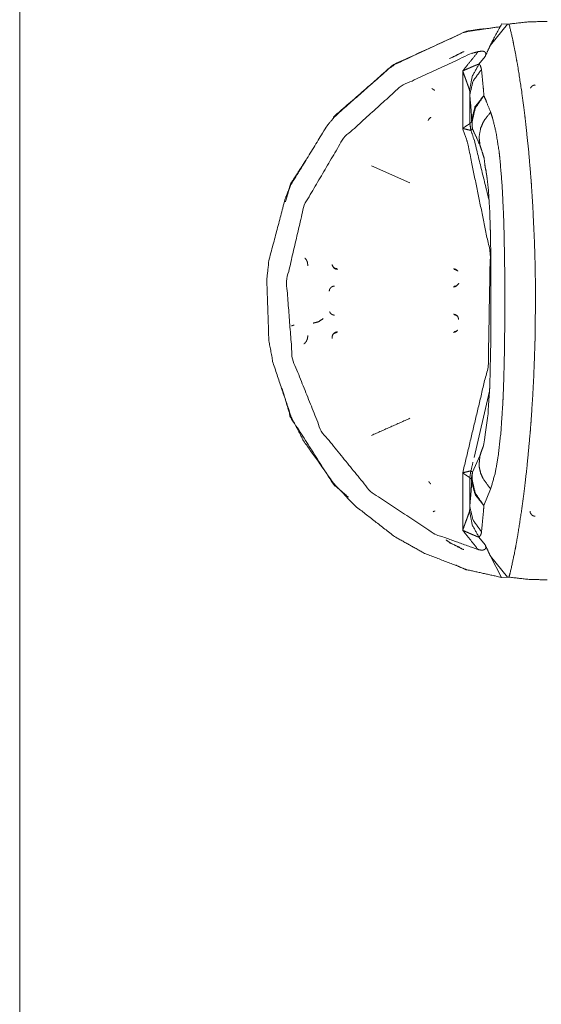
# Model space of a CAD drawing. Units: inches. Extents: x 50 to 108, y 15 to 156.
# Drawn here: x 53 to 55, y 61 to 64 of the extents above; entities that cross this region are included whole.
import ezdxf

# ---------------------------------------------------------------- set-up
doc = ezdxf.new("R2010")
doc.units = ezdxf.units.IN
doc.header["$MEASUREMENT"] = 0
doc.layers.add('customer front', color=7, linetype='Continuous', true_color=0xffffff)

msp = doc.modelspace()

# ---------------------------------------------------------------- linework, layer by layer
at = {"layer": 'customer front', "color": 2, "linetype": 'Continuous', "lineweight": 18}
for p, q in [((53.3139, 19.9392), (53.3139, 98.6445)), ((54.7219, 63.7524), (54.6724, 63.6917)), ((54.7046, 63.753), (54.7219, 63.7524)), ((54.7219, 63.7524), (54.7259, 63.7523)), ((54.6573, 63.6592), (54.6392, 63.6368)), ((54.5922, 63.4514), (54.5922, 63.617)), ((54.6128, 63.5489), (54.6128, 63.4651)), ((54.6182, 63.4775), (54.6196, 63.4715)), ((54.6161, 63.4454), (54.6128, 63.4651)), ((54.6162, 63.4455), (54.6128, 63.4651)), ((54.6128, 63.4651), (54.6128, 63.4651)), ((54.6162, 63.4455), (54.6161, 63.4454)), ((54.3293, 63.3433), (54.44, 63.2941)), ((54.6698, 62.693), (54.625, 62.5019)), ((54.6205, 62.4595), (54.642, 62.5065)), ((54.5922, 62.2922), (54.5922, 62.4577)), ((54.6161, 62.4637), (54.6128, 62.4441)), ((54.6171, 62.4398), (54.6205, 62.4595)), ((54.6128, 62.4441), (54.6128, 62.3602)), ((54.6182, 62.4317), (54.6196, 62.4377)), ((54.6728, 62.4111), (54.6534, 62.3633)), ((54.6392, 62.2724), (54.6573, 62.2499)), ((54.7046, 62.1561), (54.6724, 62.2175)), ((54.7219, 62.1568), (54.6724, 62.2175)), ((54.7219, 62.1568), (54.7046, 62.1561)), ((54.7259, 62.1569), (54.7219, 62.1568))]:
    msp.add_line(p, q, dxfattribs=at)
for points, knots in [([(54.8358, 63.7601), (54.7803, 63.7585), (54.7259, 63.7523)], [0, 0, 0.503846, 1, 1]), ([(54.7046, 62.1562), (54.7046, 62.1562), (54.6051, 62.1783), (54.4821, 62.2256), (54.3959, 62.2739), (54.2831, 62.3615), (54.2221, 62.4247), (54.133, 62.55), (54.0977, 62.6185), (54.045, 62.7745), (54.0329, 62.8394), (54.027, 63.015), (54.0329, 63.0697), (54.0806, 63.2502), (54.0977, 63.2907), (54.201, 63.459), (54.2221, 63.4844), (54.3776, 63.6231), (54.3959, 63.6352), (54.5945, 63.7277), (54.6051, 63.7309), (54.7001, 63.7446)], [0, 0, 0.000003, 0.044832, 0.102792, 0.14629, 0.209089, 0.247775, 0.315416, 0.349282, 0.421765, 0.450801, 0.528108, 0.552308, 0.634417, 0.653776, 0.740667, 0.755182, 0.846837, 0.856512, 0.952929, 0.957762, 1, 1]), ([(54.653, 63.7389), (54.6035, 63.7318), (54.394, 63.636), (54.22, 63.485), (54.22, 63.485)], [0, 0, 0.098032, 0.548869, 0.999866, 1, 1]), ([(54.6724, 63.6917), (54.6752, 63.6975), (54.7046, 63.753)], [0, 0, 0.093181, 1, 1]), ([(54.7259, 63.7523), (54.7362, 63.7093), (54.7389, 63.6962), (54.746, 63.6596), (54.7512, 63.6302)], [0, 0, 0.354323, 0.461546, 0.761214, 1, 1]), ([(54.6369, 63.6727), (54.6463, 63.6742), (54.6487, 63.6741), (54.6511, 63.674), (54.6547, 63.6728), (54.6574, 63.6708), (54.6579, 63.6699), (54.6584, 63.6691), (54.6585, 63.6687), (54.6586, 63.6684), (54.6588, 63.6642), (54.6573, 63.6592)], [0, 0, 0.285084, 0.356909, 0.428551, 0.540253, 0.639979, 0.669866, 0.699685, 0.709738, 0.719857, 0.844303, 1, 1]), ([(54.6724, 63.6917), (54.6667, 63.6798), (54.6573, 63.6592)], [0, 0, 0.368508, 1, 1]), ([(54.6369, 63.6727), (54.6165, 63.6671), (54.4144, 63.5736), (54.2485, 63.4235), (54.1346, 63.2301), (54.0837, 63.011), (54.1008, 62.7867), (54.1842, 62.578), (54.3258, 62.4043), (54.5121, 62.2811), (54.6369, 62.2365)], [0, 0, 0.010829, 0.125253, 0.240182, 0.355495, 0.471039, 0.586624, 0.702071, 0.817212, 0.9319, 1, 1]), ([(54.5959, 63.6729), (54.5933, 63.672), (54.5907, 63.6711), (54.5548, 63.6526)], [0, 0, 0.0593, 0.118555, 1, 1]), ([(54.5922, 63.617), (54.5988, 63.6253), (54.6369, 63.6727)], [0, 0, 0.148691, 1, 1]), ([(54.5922, 63.617), (54.5923, 63.617), (54.5924, 63.617), (54.5937, 63.6176), (54.595, 63.6182), (54.6065, 63.6234), (54.6088, 63.6244), (54.6111, 63.6254), (54.6125, 63.626), (54.6168, 63.6279), (54.6212, 63.6298), (54.623, 63.6306), (54.6249, 63.6314), (54.6271, 63.6323), (54.6292, 63.6332), (54.6308, 63.6338), (54.6324, 63.6344), (54.6351, 63.6355), (54.6372, 63.6361), (54.6392, 63.6368)], [0, 0, 0.002111, 0.004171, 0.032253, 0.060387, 0.307892, 0.356928, 0.405913, 0.43617, 0.528911, 0.621704, 0.661067, 0.700263, 0.746559, 0.792807, 0.826004, 0.85913, 0.91644, 0.958262, 1, 1]), ([(54.6119, 63.562), (54.6114, 63.5636), (54.6109, 63.5651), (54.6104, 63.5664), (54.61, 63.5677), (54.6088, 63.5712), (54.6056, 63.5801), (54.6041, 63.5844), (54.602, 63.5901), (54.599, 63.5984), (54.598, 63.6009), (54.5933, 63.6138), (54.5922, 63.6167), (54.5922, 63.6169), (54.5922, 63.617)], [0, 0, 0.028111, 0.056115, 0.079657, 0.103181, 0.16554, 0.327565, 0.405146, 0.509387, 0.660557, 0.707342, 0.942752, 0.99596, 0.99797, 1, 1]), ([(54.6119, 63.562), (54.6198, 63.6014), (54.6392, 63.6368)], [0, 0, 0.499285, 1, 1]), ([(54.6128, 63.5489), (54.6221, 63.5878), (54.6466, 63.6215)], [0, 0, 0.489358, 1, 1]), ([(54.6392, 63.6368), (54.6406, 63.6356), (54.6419, 63.6345), (54.6426, 63.6336), (54.6432, 63.6327), (54.6466, 63.6215)], [0, 0, 0.102608, 0.205455, 0.269015, 0.332054, 1, 1]), ([(54.6466, 63.6215), (54.6517, 63.5677), (54.6534, 63.5458)], [0, 0, 0.711924, 1, 1]), ([(54.7512, 63.6302), (54.7624, 63.558), (54.7698, 63.5026), (54.7729, 63.4771), (54.7826, 63.3853), (54.7896, 63.3019), (54.7907, 63.2867), (54.7945, 63.2273), (54.7994, 63.12), (54.8008, 63.0734), (54.802, 63.0106), (54.8023, 62.9549), (54.801, 62.8439), (54.8008, 62.8352), (54.7973, 62.7356), (54.7943, 62.6782), (54.7895, 62.6067), (54.7871, 62.5755), (54.7782, 62.48), (54.7729, 62.4323), (54.7697, 62.4061), (54.7621, 62.3495), (54.7525, 62.2866)], [0, 0, 0.054176, 0.095648, 0.114678, 0.183122, 0.245164, 0.256464, 0.300588, 0.38021, 0.414822, 0.461368, 0.502636, 0.584926, 0.591371, 0.665293, 0.707893, 0.760997, 0.78421, 0.855304, 0.890892, 0.910447, 0.952846, 1, 1]), ([(54.5033, 63.5669), (54.5053, 63.5649), (54.5072, 63.5637), (54.509, 63.5625), (54.5105, 63.5619), (54.5121, 63.5613)], [0, 0, 0.269068, 0.480472, 0.691955, 0.84609, 1, 1]), ([(54.6128, 63.5489), (54.6124, 63.5587), (54.6123, 63.5602), (54.6121, 63.5611), (54.6119, 63.562)], [0, 0, 0.745346, 0.859539, 0.929794, 1, 1]), ([(54.8009, 63.5766), (54.7954, 63.5753), (54.7907, 63.572), (54.7877, 63.5672)], [0, 0, 0.333497, 0.666745, 1, 1]), ([(54.6182, 63.4775), (54.6167, 63.5008), (54.6128, 63.5489)], [0, 0, 0.325657, 1, 1]), ([(54.6182, 63.4775), (54.6277, 63.5132), (54.6526, 63.5451), (54.653, 63.5455), (54.6534, 63.5458)], [0, 0, 0.470861, 0.98538, 0.992659, 1, 1]), ([(54.6196, 63.4715), (54.6285, 63.51), (54.6526, 63.545), (54.6534, 63.5458)], [0, 0, 0.475423, 0.985723, 1, 1]), ([(54.6534, 63.5458), (54.6604, 63.5293), (54.6728, 63.4981)], [0, 0, 0.348695, 1, 1]), ([(54.4929, 63.4746), (54.4954, 63.479), (54.4991, 63.4822)], [0, 0, 0.500094, 1, 1]), ([(54.5001, 63.4833), (54.4983, 63.4818), (54.4966, 63.4803)], [0, 0, 0.499536, 1, 1]), ([(54.6171, 63.4694), (54.6173, 63.47), (54.6175, 63.4705), (54.6178, 63.4722), (54.618, 63.4738), (54.6181, 63.4757), (54.6182, 63.4775)], [0, 0, 0.07496, 0.149614, 0.35291, 0.556886, 0.778465, 1, 1]), ([(54.642, 63.4027), (54.6395, 63.4268), (54.644, 63.4517), (54.6509, 63.4681), (54.6554, 63.476), (54.6728, 63.4981)], [0, 0, 0.232179, 0.474329, 0.643462, 0.730464, 1, 1]), ([(54.6728, 63.4981), (54.678, 63.483), (54.6883, 63.4415), (54.6975, 63.3825), (54.6997, 63.3628), (54.7062, 63.2839), (54.7103, 63.1969), (54.7118, 63.1429), (54.7135, 63.0402), (54.7138, 62.9345), (54.7136, 62.8801), (54.7121, 62.776), (54.7105, 62.7202), (54.7089, 62.677), (54.708, 62.6571), (54.7024, 62.5739), (54.6941, 62.502), (54.6856, 62.4553), (54.6728, 62.4111)], [0, 0, 0.014594, 0.053722, 0.108294, 0.126441, 0.198836, 0.278406, 0.327849, 0.421717, 0.518336, 0.568081, 0.663281, 0.714359, 0.753816, 0.77211, 0.848268, 0.914459, 0.957846, 1, 1]), ([(54.5922, 63.4514), (54.5922, 63.4515), (54.5923, 63.4515), (54.5957, 63.4538), (54.599, 63.4561), (54.6051, 63.4602), (54.6057, 63.4606), (54.6064, 63.461), (54.607, 63.4614), (54.6076, 63.4618), (54.6093, 63.4629), (54.6109, 63.464), (54.6111, 63.4641), (54.6112, 63.4641), (54.612, 63.4646), (54.6128, 63.4651), (54.6128, 63.4651)], [0, 0, 0.003793, 0.007477, 0.17205, 0.336475, 0.629559, 0.660927, 0.692328, 0.722748, 0.753201, 0.832797, 0.912534, 0.919368, 0.926226, 0.963104, 0.999869, 1, 1]), ([(54.5922, 62.4577), (54.6661, 62.7675), (54.6716, 63.092), (54.6063, 63.4098), (54.5922, 63.4514)], [0, 0, 0.314878, 0.635731, 0.956587, 1, 1]), ([(54.6161, 63.4454), (54.6161, 63.4454), (54.6152, 63.4456), (54.6143, 63.4458), (54.6122, 63.4463), (54.6102, 63.4468), (54.6086, 63.4472), (54.6079, 63.4474), (54.6072, 63.4475), (54.6002, 63.4493), (54.5923, 63.4514), (54.5922, 63.4514), (54.5922, 63.4514)], [0, 0, 0.000264, 0.037242, 0.074479, 0.160815, 0.247219, 0.313727, 0.342249, 0.370642, 0.663275, 0.992512, 0.996225, 1, 1]), ([(54.6128, 63.4651), (54.6149, 63.4673), (54.6171, 63.4694)], [0, 0, 0.500767, 1, 1]), ([(54.6205, 63.4496), (54.6194, 63.4486), (54.6173, 63.4465), (54.6162, 63.4455)], [0, 0, 0.249243, 0.749242, 1, 1]), ([(54.6205, 63.4496), (54.6202, 63.4523), (54.6199, 63.4549), (54.6197, 63.4594), (54.6195, 63.4638), (54.6196, 63.4715)], [0, 0, 0.121421, 0.242808, 0.446227, 0.649635, 1, 1]), ([(54.642, 63.4027), (54.631, 63.4276), (54.6205, 63.4496)], [0, 0, 0.527823, 1, 1]), ([(54.6161, 63.4454), (54.626, 63.416), (54.6683, 63.2439), (54.6683, 63.2439)], [0, 0, 0.149047, 0.999969, 1, 1]), ([(54.6474, 63.3869), (54.6474, 63.3869), (54.6472, 63.3875), (54.647, 63.3881), (54.642, 63.4027)], [0, 0, 0.000389, 0.038209, 0.075919, 1, 1]), ([(54.6474, 63.3869), (54.6541, 63.3651), (54.6574, 63.3378), (54.6585, 63.3332), (54.6596, 63.3286), (54.66, 63.3256), (54.6604, 63.3226), (54.6622, 63.3112), (54.6626, 63.3072), (54.6665, 63.2734), (54.6684, 63.2423), (54.6701, 63.2151), (54.6716, 63.1678), (54.6721, 63.1548), (54.6727, 63.1207), (54.6731, 63.1008), (54.6736, 63.0304), (54.6737, 63.0136), (54.6738, 62.9368), (54.6738, 62.9285), (54.6737, 62.8887), (54.6733, 62.8705), (54.6728, 62.797), (54.6718, 62.7721), (54.6706, 62.7109), (54.6704, 62.7077), (54.6702, 62.7045), (54.67, 62.6992), (54.6698, 62.6938), (54.6668, 62.6558), (54.6651, 62.6242), (54.6574, 62.57), (54.6573, 62.5681), (54.6571, 62.567), (54.6524, 62.5363), (54.6474, 62.5235)], [0, 0, 0.026257, 0.057891, 0.06337, 0.068847, 0.072369, 0.075891, 0.089169, 0.093821, 0.132955, 0.168887, 0.200319, 0.254834, 0.269832, 0.30916, 0.332167, 0.413322, 0.432609, 0.521124, 0.5307, 0.576619, 0.59765, 0.682355, 0.711097, 0.781563, 0.785269, 0.788976, 0.795148, 0.801327, 0.845326, 0.881781, 0.944801, 0.947029, 0.948312, 0.984067, 1, 1]), ([(54.1402, 63.3607), (54.0956, 63.2911), (54.0807, 63.2404), (54.0807, 63.2404)], [0, 0, 0.610389, 0.999946, 1, 1]), ([(54.145, 63.0549), (54.1448, 63.0633), (54.1446, 63.0641), (54.1444, 63.065), (54.1418, 63.0711), (54.1415, 63.0717), (54.1411, 63.0723), (54.1405, 63.0732), (54.1398, 63.074), (54.1364, 63.0775)], [0, 0, 0.332703, 0.366905, 0.401358, 0.666233, 0.693319, 0.720624, 0.762982, 0.805132, 1, 1]), ([(54.2298, 63.0465), (54.2273, 63.047), (54.2247, 63.0475), (54.2202, 63.0501), (54.2169, 63.0541), (54.2151, 63.059)], [0, 0, 0.125029, 0.250114, 0.500022, 0.749907, 1, 1]), ([(54.2307, 63.0448), (54.2257, 63.0456), (54.2213, 63.0481), (54.2196, 63.05), (54.218, 63.0519), (54.2161, 63.0565)], [0, 0, 0.249922, 0.500031, 0.625176, 0.750079, 1, 1]), ([(54.5768, 63.041), (54.5759, 63.042), (54.5717, 63.045), (54.5653, 63.0464)], [0, 0, 0.101669, 0.501096, 1, 1]), ([(54.5675, 63.0443), (54.5678, 63.0443), (54.5681, 63.0443), (54.5697, 63.0441), (54.5717, 63.0437), (54.5725, 63.0434), (54.5732, 63.0431), (54.5781, 63.0399)], [0, 0, 0.02697, 0.053924, 0.192084, 0.368662, 0.435002, 0.501792, 1, 1]), ([(54.2071, 62.9821), (54.2077, 62.9845), (54.2082, 62.987), (54.2095, 62.9891), (54.2108, 62.9913), (54.2113, 62.9918), (54.2118, 62.9923), (54.2133, 62.9934), (54.2147, 62.9945), (54.2156, 62.9949), (54.2166, 62.9953), (54.218, 62.9958), (54.2195, 62.9962), (54.2208, 62.9963), (54.2221, 62.9964)], [0, 0, 0.11033, 0.22063, 0.330995, 0.441118, 0.470577, 0.499829, 0.580783, 0.662021, 0.706035, 0.749927, 0.816378, 0.882908, 0.941442, 1, 1]), ([(54.5653, 62.9938), (54.5682, 62.9943), (54.571, 62.9949), (54.5735, 62.9965), (54.5759, 62.9981), (54.5792, 63.003)], [0, 0, 0.166731, 0.333391, 0.50003, 0.666618, 1, 1]), ([(54.5813, 63.0051), (54.5781, 63.0004), (54.5781, 63.0003), (54.578, 63.0003), (54.5756, 62.9987), (54.5732, 62.997), (54.5717, 62.9965), (54.5697, 62.9961), (54.5681, 62.9959), (54.5674, 62.9959)], [0, 0, 0.325353, 0.329287, 0.33295, 0.499064, 0.665538, 0.752613, 0.869677, 0.962247, 1, 1]), ([(54.2221, 62.9129), (54.2208, 62.913), (54.2195, 62.9131), (54.2166, 62.9139), (54.2156, 62.9144), (54.2147, 62.9148), (54.2133, 62.9159), (54.2118, 62.917), (54.2108, 62.918), (54.2082, 62.9223)], [0, 0, 0.075091, 0.150214, 0.320712, 0.377177, 0.433485, 0.537703, 0.641775, 0.716829, 1, 1]), ([(54.5803, 62.9005), (54.5792, 62.9063), (54.5759, 62.9111), (54.571, 62.9144), (54.5653, 62.9155)], [0, 0, 0.249803, 0.499871, 0.749979, 1, 1]), ([(54.5674, 62.9134), (54.5681, 62.9134), (54.5689, 62.9133), (54.5697, 62.9132), (54.5707, 62.913), (54.5717, 62.9127), (54.5732, 62.9122), (54.578, 62.909), (54.5781, 62.9089)], [0, 0, 0.05599, 0.124634, 0.193332, 0.279885, 0.366825, 0.495963, 0.989515, 1, 1]), ([(54.1055, 62.884), (54.0991, 62.8822), (54.0985, 62.8819), (54.098, 62.8816)], [0, 0, 0.84672, 0.923172, 1, 1]), ([(54.1899, 62.9028), (54.1759, 62.8936), (54.1611, 62.8897)], [0, 0, 0.524302, 1, 1]), ([(54.1338, 62.8298), (54.1364, 62.8317), (54.141, 62.8369), (54.1429, 62.8414), (54.1448, 62.846), (54.1448, 62.8461), (54.1448, 62.8463), (54.145, 62.8544)], [0, 0, 0.11374, 0.356809, 0.530595, 0.704212, 0.709094, 0.713772, 1, 1]), ([(54.2151, 62.8451), (54.2151, 62.8477), (54.2151, 62.8503), (54.216, 62.8527), (54.2169, 62.8552), (54.2202, 62.8592), (54.2247, 62.8618), (54.2298, 62.8627)], [0, 0, 0.100219, 0.200188, 0.300074, 0.400002, 0.600076, 0.799978, 1, 1]), ([(54.2158, 62.8477), (54.2161, 62.8528), (54.217, 62.8551), (54.218, 62.8574), (54.2213, 62.8612), (54.2257, 62.8636), (54.2307, 62.8645)], [0, 0, 0.200043, 0.300096, 0.400197, 0.60002, 0.800085, 1, 1]), ([(54.5653, 62.8628), (54.5685, 62.8636), (54.5717, 62.8643), (54.5759, 62.8672)], [0, 0, 0.277635, 0.555421, 1, 1]), ([(54.5781, 62.8695), (54.5781, 62.8694), (54.5732, 62.8661), (54.5725, 62.8659), (54.5717, 62.8656), (54.5697, 62.8652), (54.5689, 62.8651), (54.5681, 62.865), (54.5678, 62.865), (54.5675, 62.865)], [0, 0, 0.008763, 0.502836, 0.568844, 0.634593, 0.809596, 0.877924, 0.94658, 0.973287, 1, 1]), ([(54.0714, 62.7004), (54.0714, 62.7004), (54.0956, 62.6181), (54.22, 62.4241), (54.2626, 62.3872)], [0, 0, 0.000091, 0.230214, 0.848818, 1, 1]), ([(54.642, 62.5065), (54.6474, 62.5235), (54.6474, 62.5235)], [0, 0, 0.999635, 1, 1]), ([(54.6219, 62.4884), (54.6219, 62.4884), (54.6161, 62.4637)], [0, 0, 0.000257, 1, 1]), ([(54.642, 62.5065), (54.6395, 62.4823), (54.6399, 62.4782), (54.6402, 62.474), (54.644, 62.4574), (54.6509, 62.4411), (54.6728, 62.4111)], [0, 0, 0.23229, 0.272058, 0.311883, 0.475063, 0.644232, 1, 1]), ([(54.5922, 62.4577), (54.5922, 62.4578), (54.5923, 62.4578), (54.5963, 62.4588), (54.6002, 62.4599), (54.6006, 62.46), (54.601, 62.4601), (54.6041, 62.4608), (54.6072, 62.4616), (54.6102, 62.4624), (54.612, 62.4628), (54.6139, 62.4632), (54.6143, 62.4633), (54.6152, 62.4635), (54.6161, 62.4637), (54.6161, 62.4637)], [0, 0, 0.003839, 0.007552, 0.172104, 0.336852, 0.352775, 0.368826, 0.499026, 0.629417, 0.752839, 0.829708, 0.906645, 0.925578, 0.962814, 0.999736, 1, 1]), ([(54.6128, 62.4441), (54.6128, 62.4441), (54.612, 62.4446), (54.6112, 62.445), (54.6111, 62.4451), (54.6109, 62.4452), (54.6093, 62.4463), (54.6076, 62.4473), (54.607, 62.4477), (54.6064, 62.4482), (54.6057, 62.4486), (54.6051, 62.449), (54.599, 62.453), (54.5923, 62.4576), (54.5922, 62.4577), (54.5922, 62.4577)], [0, 0, 0.000132, 0.036901, 0.073785, 0.080645, 0.087615, 0.167364, 0.246972, 0.277285, 0.307709, 0.339116, 0.370632, 0.663761, 0.992661, 0.996346, 1, 1]), ([(54.6161, 62.4637), (54.6161, 62.4637), (54.6162, 62.4637), (54.6162, 62.4637)], [0, 0, 0.383022, 0.787538, 1, 1]), ([(54.6162, 62.4637), (54.6173, 62.4627), (54.6194, 62.4606), (54.6205, 62.4595)], [0, 0, 0.25, 0.75, 1, 1]), ([(54.6205, 62.4595), (54.6202, 62.4569), (54.6199, 62.4543), (54.6197, 62.4498), (54.6195, 62.4453), (54.6196, 62.4377)], [0, 0, 0.121125, 0.242513, 0.445931, 0.649338, 1, 1]), ([(54.4943, 62.433), (54.4955, 62.4309), (54.4968, 62.4287), (54.5003, 62.4257)], [0, 0, 0.261269, 0.523119, 1, 1]), ([(54.4991, 62.427), (54.4972, 62.4287), (54.4954, 62.4303)], [0, 0, 0.500681, 1, 1]), ([(54.6128, 62.4441), (54.6128, 62.4441), (54.6128, 62.4441), (54.6128, 62.4441)], [0, 0, 0.279451, 0.748106, 1, 1]), ([(54.6171, 62.4398), (54.616, 62.4408), (54.6149, 62.4419), (54.6139, 62.443), (54.6128, 62.4441)], [0, 0, 0.250383, 0.5, 0.750383, 1, 1]), ([(54.6128, 62.3602), (54.6167, 62.4084), (54.6182, 62.4317)], [0, 0, 0.674313, 1, 1]), ([(54.6182, 62.4317), (54.6181, 62.4335), (54.618, 62.4353), (54.6178, 62.437), (54.6175, 62.4386), (54.6173, 62.4392), (54.6171, 62.4398)], [0, 0, 0.221535, 0.443114, 0.646304, 0.850386, 0.92504, 1, 1]), ([(54.6182, 62.4317), (54.6278, 62.3958), (54.6526, 62.3641), (54.653, 62.3637), (54.6534, 62.3633)], [0, 0, 0.47379, 0.98549, 0.992714, 1, 1]), ([(54.6196, 62.4377), (54.6286, 62.3989), (54.6526, 62.3642), (54.653, 62.3637), (54.6534, 62.3633)], [0, 0, 0.478408, 0.985778, 0.992917, 1, 1]), ([(54.5121, 62.3479), (54.509, 62.3467), (54.5078, 62.346), (54.5066, 62.3453)], [0, 0, 0.539791, 0.769938, 1, 1]), ([(54.5922, 62.2922), (54.5922, 62.2923), (54.5922, 62.2924), (54.5928, 62.2939), (54.5933, 62.2953), (54.598, 62.3083), (54.599, 62.3108), (54.5999, 62.3134), (54.6041, 62.3248), (54.6056, 62.3291), (54.6088, 62.338), (54.61, 62.3414), (54.6104, 62.3427), (54.6109, 62.344), (54.6114, 62.3456), (54.6119, 62.3471)], [0, 0, 0.001926, 0.003937, 0.030544, 0.057255, 0.292695, 0.339486, 0.386295, 0.594927, 0.672413, 0.834562, 0.89693, 0.920456, 0.943895, 0.971903, 1, 1]), ([(54.6119, 62.3471), (54.6122, 62.3498), (54.6126, 62.3526), (54.6127, 62.3558), (54.6128, 62.3602)], [0, 0, 0.207793, 0.415554, 0.665012, 1, 1]), ([(54.6119, 62.3471), (54.6198, 62.3077), (54.6392, 62.2724)], [0, 0, 0.499325, 1, 1]), ([(54.6128, 62.3602), (54.6221, 62.3214), (54.6466, 62.2876)], [0, 0, 0.489429, 1, 1]), ([(54.6534, 62.3633), (54.6517, 62.3415), (54.6466, 62.2876)], [0, 0, 0.288161, 1, 1]), ([(54.7866, 62.3476), (54.787, 62.3451), (54.7874, 62.3427), (54.7887, 62.3404), (54.7899, 62.3382), (54.7907, 62.3372), (54.7922, 62.3361), (54.7936, 62.3349), (54.7954, 62.3339), (54.7968, 62.3335), (54.7983, 62.333), (54.8009, 62.3326)], [0, 0, 0.110444, 0.220935, 0.33133, 0.441476, 0.499685, 0.58114, 0.662414, 0.749938, 0.816665, 0.883212, 1, 1]), ([(54.6369, 62.2365), (54.5988, 62.2839), (54.5955, 62.2881), (54.5922, 62.2922)], [0, 0, 0.85133, 0.925686, 1, 1]), ([(54.6392, 62.2724), (54.6371, 62.273), (54.6351, 62.2737), (54.6338, 62.2742), (54.6324, 62.2747), (54.6308, 62.2754), (54.6292, 62.276), (54.6271, 62.2769), (54.6249, 62.2778), (54.623, 62.2786), (54.6212, 62.2794), (54.6125, 62.2831), (54.6118, 62.2835), (54.6088, 62.2848), (54.6065, 62.2858), (54.595, 62.2909), (54.5924, 62.2921), (54.5922, 62.2922)], [0, 0, 0.041822, 0.08356, 0.112214, 0.140824, 0.174068, 0.207194, 0.253442, 0.29964, 0.338936, 0.378299, 0.563781, 0.57891, 0.643081, 0.692059, 0.939673, 0.995779, 1, 1]), ([(54.6466, 62.2876), (54.6457, 62.2827), (54.6451, 62.2808), (54.6445, 62.279), (54.6392, 62.2724)], [0, 0, 0.288754, 0.401623, 0.514606, 1, 1]), ([(54.7525, 62.2866), (54.746, 62.2493), (54.7413, 62.2245), (54.7306, 62.1753), (54.7259, 62.1569)], [0, 0, 0.285974, 0.476681, 0.856316, 1, 1]), ([(54.5443, 62.2645), (54.5548, 62.2567), (54.5907, 62.2381), (54.5933, 62.2373), (54.5959, 62.2364)], [0, 0, 0.222389, 0.907805, 0.95392, 1, 1]), ([(54.6573, 62.2499), (54.6581, 62.247), (54.6589, 62.2442), (54.6587, 62.2423), (54.6585, 62.2405), (54.6584, 62.2403), (54.6584, 62.2401), (54.6577, 62.2391), (54.657, 62.238), (54.6557, 62.2371), (54.6543, 62.2361), (54.6527, 62.2357), (54.6511, 62.2352), (54.6482, 62.2351), (54.6452, 62.235), (54.641, 62.2357), (54.6369, 62.2365)], [0, 0, 0.089144, 0.178236, 0.23305, 0.287651, 0.294096, 0.300292, 0.337723, 0.37526, 0.424042, 0.472983, 0.522682, 0.572326, 0.659633, 0.746933, 0.87345, 1, 1]), ([(54.6573, 62.2499), (54.6667, 62.2294), (54.6724, 62.2175)], [0, 0, 0.631431, 1, 1]), ([(54.5728, 62.1914), (54.5729, 62.1914), (54.6034, 62.1774)], [0, 0, 0.00078, 1, 1]), ([(54.7259, 62.1569), (54.7802, 62.1507), (54.8358, 62.149)], [0, 0, 0.495566, 1, 1])]:
    msp.add_open_spline(points, degree=1, knots=knots, dxfattribs=at)
for points in [[(54.5543, 63.6527), (54.5898, 63.6695)], [(54.44, 62.6152), (54.3293, 62.566)], [(54.5898, 62.2398), (54.5543, 62.2565)]]:
    msp.add_open_spline(points, degree=1, dxfattribs=at)

doc.saveas('drawing.dxf')
